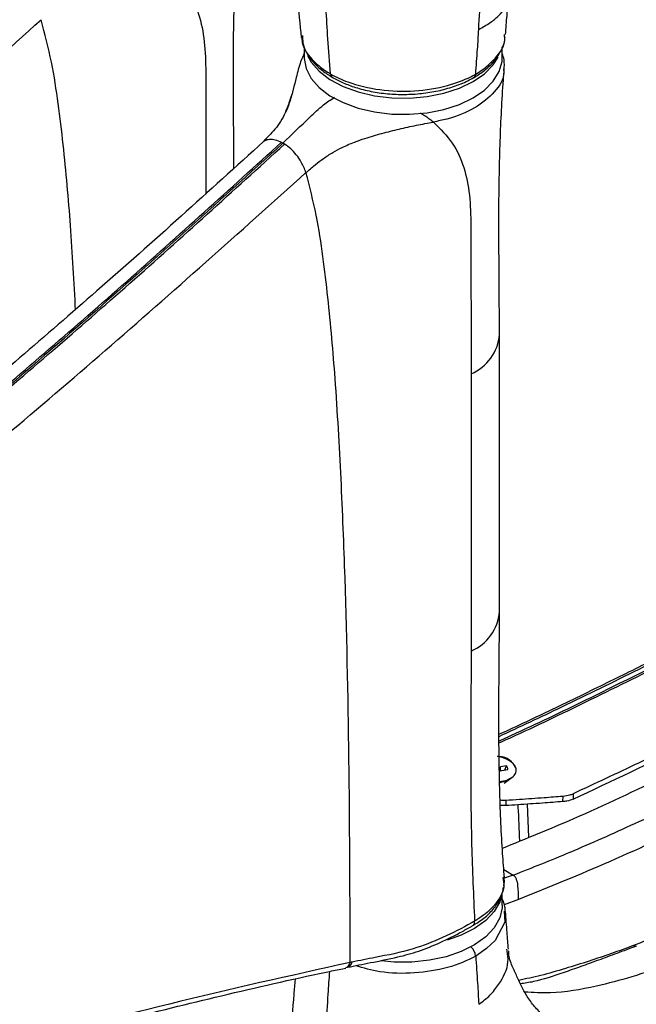
# Model space of a CAD drawing. Units: inches. Extents: x 1 to 164, y 0 to 102.
# Drawn here: x 136 to 139, y 76 to 80 of the extents above; entities that cross this region are included whole.
import ezdxf

# ---------------------------------------------------------------- set-up
doc = ezdxf.new("R2010")
doc.units = ezdxf.units.IN
doc.header["$MEASUREMENT"] = 0

msp = doc.modelspace()

# ---------------------------------------------------------------- linework, layer by layer
at = {"color": 7, "linetype": 'Continuous', "lineweight": 25}
for p, q in [((137.4927, 79.9109), (137.4935, 79.9029)), ((138.386, 79.9067), (138.3855, 79.9145)), ((137.501, 79.8583), (137.501, 79.814)), ((138.376, 79.814), (138.376, 79.8601)), ((138.3808, 79.763), (138.3813, 79.7579)), ((138.2494, 79.724), (138.2501, 79.7244)), ((137.3998, 79.4383), (137.4068, 79.4342)), ((137.4139, 79.4301), (137.4068, 79.4342)), ((138.2371, 79.0689), (138.2383, 78.4153)), ((138.3635, 77.3644), (138.3635, 78.5892)), ((138.2383, 78.4153), (138.2383, 77.1905)), ((138.3541, 76.7253), (138.3594, 76.7245)), ((138.3636, 76.6589), (138.3739, 76.663)), ((138.3945, 76.6825), (138.3677, 76.679)), ((138.3678, 76.6605), (138.3677, 76.679)), ((138.3739, 76.663), (138.4008, 76.6665)), ((138.3874, 76.6648), (138.3945, 76.6825)), ((138.3847, 76.6066), (138.4137, 76.6281)), ((138.3913, 76.5315), (138.3915, 76.5073)), ((138.6439, 76.5251), (138.6442, 76.5493)), ((138.6889, 76.5599), (138.6886, 76.5357)), ((138.3915, 76.5073), (138.3676, 76.5078)), ((138.376, 76.0677), (138.376, 76.1212)), ((138.4476, 76.0924), (138.3843, 76.0696)), ((138.3971, 75.865), (138.3965, 75.8724)), ((137.6843, 75.7915), (137.6922, 75.7931)), ((137.6626, 75.7851), (137.6839, 75.7895))]:
    msp.add_line(p, q, dxfattribs=at)
at = {"color": 8, "linetype": 'Continuous', "lineweight": 25}
for p, q in [((137.0656, 79.747), (137.0665, 79.2093)), ((138.4857, 76.5136), (138.4917, 76.3673)), ((138.3826, 76.2244), (138.4244, 76.2003)), ((138.4244, 76.2003), (138.3837, 76.1863))]:
    msp.add_line(p, q, dxfattribs=at)
at = {"color": 7, "linetype": 'Continuous', "lineweight": 25, "flags": 128}
for points in [[(137.501, 79.814), (137.5011, 79.8093), (137.5096, 79.7643), (137.5318, 79.7209), (137.5672, 79.6805), (137.6144, 79.6443), (137.6721, 79.6137), (137.7384, 79.5894), (137.8111, 79.5724)], [(137.5151, 79.8223), (137.5318, 79.7927), (137.5672, 79.7523), (137.6144, 79.7162), (137.6721, 79.6855), (137.7384, 79.6613), (137.8111, 79.6443)], [(137.8111, 79.5724), (137.8879, 79.5631), (137.9663, 79.562), (138.0438, 79.5689), (138.1179, 79.5837), (138.1863, 79.6059), (138.2467, 79.6347), (138.2972, 79.6694), (138.3361, 79.7087), (138.3623, 79.7514), (138.3749, 79.7961), (138.376, 79.814)], [(137.8111, 79.6443), (137.8879, 79.635), (137.9663, 79.6338), (138.0438, 79.6407), (138.1179, 79.6555), (138.1863, 79.6777), (138.2467, 79.7066), (138.2972, 79.7412), (138.3361, 79.7805), (138.3578, 79.8138)], [(138.4137, 76.6281), (138.3892, 76.6149), (138.3647, 76.6079)], [(138.3722, 76.1066), (138.3647, 76.0827), (138.3403, 76.0396), (138.3029, 75.9998), (138.2538, 75.9645), (138.1946, 75.9348), (138.1323, 75.9131)], [(138.376, 76.0677), (138.3755, 76.0556), (138.3647, 76.0108), (138.3403, 75.9678), (138.3029, 75.928), (138.2538, 75.8926), (138.1946, 75.863), (138.1272, 75.8398), (138.0537, 75.8241), (137.9764, 75.8161)], [(137.9764, 75.8161), (137.898, 75.8162), (137.8406, 75.8216)]]:
    msp.add_lwpolyline(points, dxfattribs=at)
at = {"color": 8, "linetype": 'Continuous', "lineweight": 25, "flags": 128}
msp.add_lwpolyline([(138.3838, 76.0404), (138.387, 75.9929), (138.3438, 75.9111), (138.3064, 75.8753), (138.2583, 75.8427), (138.2583, 75.8427), (138.2583, 75.8427)], dxfattribs=at)
at = {"color": 8, "linetype": 'Continuous', "lineweight": 25}
for centre, radius, start, end in [((137.6356, 79.7407), 0.0185, 180.0203, 236.4549), ((138.2397, 79.7398), 0.0185, 304.1119, 0.227), ((138.1577, 78.6054), 0.2065, 292.9738, 355.4805), ((138.1577, 77.3805), 0.2065, 292.9707, 355.5122), ((138.1944, 75.8357), 0.0642, 6.2043, 47.8435)]:
    msp.add_arc(centre, radius, start, end, dxfattribs=at)
at = {"color": 7, "linetype": 'Continuous', "lineweight": 25}
for centre, radius, start, end in [((138.3599, 76.6428), 0.0811, 21.2614, 87.6617), ((138.3733, 76.665), 0.0275, 3.2108, 39.4318)]:
    msp.add_arc(centre, radius, start, end, dxfattribs=at)
for points, knots in [([(137.4386, 80.6619), (137.4427, 80.5245), (137.4504, 80.2704), (137.4756, 80.0175), (137.4872, 79.9013)], [0, 0, 0, 0, 0.540528, 1, 1, 1, 1]), ([(138.2719, 79.9373), (138.2747, 79.9911), (138.2851, 80.1928), (138.2886, 80.3987), (138.2911, 80.5496)], [0, 0, 0, 0, 0.267186, 1, 1, 1, 1]), ([(138.5216, 80.4559), (138.5503, 80.4358), (138.991, 80.1272), (139.747, 79.6042), (140.7197, 78.9392), (141.2823, 78.5649), (141.5268, 78.4022)], [0, 0, 0, 0, 0.028905, 0.444145, 0.75848, 1, 1, 1, 1]), ([(137.1901, 79.3231), (137.1898, 79.3742), (137.1889, 79.5439), (137.1863, 79.8097), (137.192, 80.1143), (137.202, 80.3181), (137.2105, 80.4236), (137.2118, 80.4401)], [0, 0, 0, 0, 0.134676, 0.447293, 0.711854, 0.954974, 1, 1, 1, 1]), ([(136.9006, 80.2055), (136.9307, 80.1755), (136.9909, 80.1153), (137.0374, 80.0075), (137.0629, 79.8855), (137.0647, 79.7931), (137.0656, 79.747)], [0, 0, 0, 0, 0.250284, 0.500552, 0.750541, 1, 1, 1, 1]), ([(138.3904, 79.9143), (138.3925, 79.9425), (138.3969, 80.0006), (138.4013, 80.0581), (138.4036, 80.0878)], [0, 0, 0, 0, 0.483993, 1, 1, 1, 1]), ([(137.617, 79.7407), (137.6129, 79.7924), (137.6052, 79.8885), (137.5997, 79.9862), (137.5972, 80.0314)], [0, 0, 0, 0, 0.537632, 1, 1, 1, 1]), ([(138.2583, 79.7398), (138.2611, 79.7765), (138.2663, 79.8419), (138.2702, 79.9081), (138.2719, 79.9373)], [0, 0, 0, 0, 0.5596795, 1, 1, 1, 1]), ([(137.489, 79.9015), (137.4898, 79.8943), (137.4922, 79.8713), (137.5093, 79.8343), (137.5388, 79.7924), (137.5777, 79.7553), (137.6101, 79.7351), (137.6254, 79.7257)], [0, 0, 0, 0, 0.103972, 0.328938, 0.555818, 0.791057, 1, 1, 1, 1]), ([(138.2501, 79.7244), (138.2505, 79.7246), (138.2674, 79.7343), (138.3007, 79.7571), (138.3408, 79.7955), (138.3703, 79.84), (138.3865, 79.8776), (138.3877, 79.8999), (138.388, 79.9055)], [0, 0, 0, 0, 0.004891, 0.223092, 0.452881, 0.690358, 0.922455, 1, 1, 1, 1]), ([(137.501, 79.832), (137.4954, 79.8198), (137.4809, 79.788), (137.4666, 79.7294), (137.4563, 79.6875), (137.4513, 79.6691), (137.4509, 79.6676)], [0, 0, 0, 0, 0.255013, 0.661943, 0.970884, 1, 1, 1, 1]), ([(138.384, 79.7572), (138.3851, 79.7726), (138.3868, 79.7974), (138.379, 79.8214), (138.376, 79.8305)], [0, 0, 0, 0, 0.622789, 1, 1, 1, 1]), ([(138.3635, 78.5892), (138.3631, 78.6592), (138.3622, 78.8479), (138.3594, 79.1325), (138.3651, 79.4371), (138.3751, 79.6409), (138.3836, 79.7464), (138.3849, 79.7629)], [0, 0, 0, 0, 0.175811, 0.473564, 0.725546, 0.957106, 1, 1, 1, 1]), ([(137.617, 79.7407), (137.617, 79.7407), (137.6403, 79.7272), (137.7062, 79.6965), (137.8332, 79.6661), (137.9884, 79.6609), (138.128, 79.6835), (138.2139, 79.7158), (138.2512, 79.7358), (138.2583, 79.7398), (138.2583, 79.7398)], [0, 0, 0, 0, 0.000003, 0.13928, 0.355563, 0.570839, 0.785163, 0.957649, 0.999997, 1, 1, 1, 1]), ([(137.6254, 79.7254), (137.641, 79.717), (137.6724, 79.7001), (137.7299, 79.6791), (137.7955, 79.6623), (137.8688, 79.6518), (137.9443, 79.6487), (138.0195, 79.653), (138.0928, 79.6647), (138.1614, 79.6836), (138.2142, 79.7045), (138.2407, 79.7197), (138.2492, 79.7245)], [0, 0, 0, 0, 0.090396, 0.182615, 0.291149, 0.400646, 0.509873, 0.619633, 0.729029, 0.83915, 0.948604, 1, 1, 1, 1]), ([(137.4509, 79.6676), (137.4483, 79.6577), (137.441, 79.6294), (137.4203, 79.5699), (137.3816, 79.5027), (137.3419, 79.4639), (137.3226, 79.4449)], [0, 0, 0, 0, 0.124388, 0.358543, 0.686906, 1, 1, 1, 1]), ([(137.4068, 79.4342), (137.4461, 79.4727), (137.5051, 79.5304), (137.5807, 79.6018), (137.618, 79.6265), (137.6343, 79.6373)], [0, 0, 0, 0, 0.527933, 0.793991, 1, 1, 1, 1]), ([(137.4197, 79.5758), (137.4242, 79.5863), (137.4342, 79.6092), (137.4414, 79.6322), (137.4445, 79.6442), (137.4445, 79.6443)], [0, 0, 0, 0, 0.460569, 0.9989612, 1, 1, 1, 1]), ([(137.5084, 79.3042), (137.5215, 79.3158), (137.5459, 79.3374), (137.5858, 79.3675), (137.6258, 79.3934), (137.6716, 79.418), (137.7192, 79.4386), (137.7782, 79.4593), (137.8443, 79.4783), (137.9202, 79.497), (137.9964, 79.514), (138.0465, 79.5233), (138.0715, 79.5279)], [0, 0, 0, 0, 0.090747, 0.168222, 0.250215, 0.32495, 0.420312, 0.499411, 0.624634, 0.749934, 0.874895, 1, 1, 1, 1]), ([(138.0715, 79.5279), (138.1017, 79.4977), (138.1621, 79.4374), (138.2089, 79.3295), (138.2345, 79.2074), (138.2363, 79.115), (138.2371, 79.0689)], [0, 0, 0, 0, 0.250284, 0.500552, 0.750541, 1, 1, 1, 1]), ([(144.5208, 79.503), (144.4442, 79.4965), (144.2923, 79.4836), (144.0608, 79.4334), (143.839, 79.3735), (143.6342, 79.3089), (143.453, 79.2462), (143.2945, 79.1878), (143.0669, 79.1001), (142.7574, 78.9726), (142.2538, 78.7505), (141.6398, 78.4609), (140.998, 78.1428), (140.4406, 77.8606), (139.9767, 77.6238), (139.6278, 77.4457), (139.3787, 77.3194), (139.2103, 77.2345), (139.0125, 77.1354), (138.7893, 77.0252), (138.5692, 76.9182), (138.4243, 76.8508), (138.3613, 76.8215)], [0, 0, 0, 0, 0.039951, 0.079187, 0.11635, 0.150305, 0.180156, 0.205217, 0.227839, 0.291255, 0.35575, 0.472084, 0.58828, 0.665824, 0.741228, 0.812222, 0.83428, 0.861516, 0.893566, 0.929818, 0.969439, 1, 1, 1, 1]), ([(137.3215, 79.4423), (137.2, 79.3316), (136.9552, 79.1087), (136.5953, 78.7903), (136.2534, 78.4936), (135.9417, 78.2287), (135.6603, 77.9939), (135.4091, 77.788), (135.1881, 77.6096), (134.9973, 77.4577), (134.8361, 77.3309), (134.7016, 77.2262), (134.5906, 77.1406), (134.5007, 77.0717), (134.4251, 77.014), (134.3436, 76.9522), (134.2392, 76.8737), (134.1018, 76.7711), (133.9345, 76.6476), (133.7376, 76.5044), (133.5655, 76.3806), (133.459, 76.306), (133.428, 76.2842)], [0, 0, 0, 0, 0.095359, 0.19216, 0.280732, 0.361186, 0.433616, 0.498101, 0.55471, 0.603495, 0.644504, 0.678255, 0.706492, 0.729384, 0.746942, 0.764304, 0.791638, 0.826583, 0.869118, 0.919144, 0.976465, 1, 1, 1, 1]), ([(137.4068, 79.4342), (137.1116, 79.1673), (136.5244, 78.6364), (135.6361, 77.8876), (134.7487, 77.1827), (134.0259, 76.6369), (133.5978, 76.3411), (133.4669, 76.2507)], [0, 0, 0, 0, 0.228786, 0.455127, 0.67939, 0.901954, 1, 1, 1, 1]), ([(137.5084, 79.3042), (137.5022, 79.3201), (137.4914, 79.3481), (137.4667, 79.3837), (137.4413, 79.4115), (137.4232, 79.4238), (137.4139, 79.4301)], [0, 0, 0, 0, 0.307653, 0.542329, 0.765281, 1, 1, 1, 1]), ([(137.7039, 75.8141), (137.7031, 76.0956), (137.7014, 76.6587), (137.6873, 77.3717), (137.665, 77.9507), (137.6447, 78.3044), (137.6233, 78.5724), (137.606, 78.752), (137.5838, 78.933), (137.5572, 79.1158), (137.5246, 79.2414), (137.5084, 79.3042)], [0, 0, 0, 0, 0.248412, 0.496852, 0.623048, 0.74924, 0.799677, 0.84999, 0.900127, 0.950123, 1, 1, 1, 1]), ([(138.4244, 76.2003), (138.5081, 76.2334), (138.6864, 76.3037), (138.9709, 76.4319), (139.2853, 76.5801), (139.6258, 76.7471), (139.9884, 76.9289), (140.4461, 77.1614), (140.9979, 77.4435), (141.639, 77.7683), (142.231, 78.0609), (142.7631, 78.314), (143.2276, 78.5247), (143.6723, 78.7134), (144.0635, 78.8641), (144.4003, 78.9781), (144.6828, 79.0577), (144.9396, 79.1144), (145.0969, 79.1277), (145.1718, 79.1341)], [0, 0, 0, 0, 0.037252, 0.07938, 0.125846, 0.176093, 0.229552, 0.285646, 0.377721, 0.472617, 0.568088, 0.638729, 0.707519, 0.773555, 0.835968, 0.88193, 0.924785, 0.964221, 1, 1, 1, 1]), ([(138.3762, 76.3193), (138.4814, 76.3619), (138.7227, 76.4593), (139.241, 76.7069), (139.978, 77.0734), (140.9031, 77.5486), (141.7115, 77.9562), (142.3537, 78.2681), (142.8303, 78.4901), (143.3063, 78.702), (143.622, 78.8265), (143.7798, 78.8888)], [0, 0, 0, 0, 0.0588256, 0.1348687, 0.2874426, 0.4672203, 0.6469986, 0.7351718, 0.8233425, 0.9116763, 1, 1, 1, 1]), ([(142.5812, 78.865), (142.4284, 78.7963), (142.1227, 78.659), (141.5094, 78.3659), (140.6101, 77.9183), (139.6439, 77.4196), (138.8761, 77.037), (138.5217, 76.8646), (138.387, 76.8041), (138.3617, 76.7927)], [0, 0, 0, 0, 0.1090353, 0.2180745, 0.4363363, 0.7480662, 0.9039325, 0.9819207, 1, 1, 1, 1]), ([(142.5755, 78.8539), (142.4016, 78.7755), (142.0493, 78.6166), (141.5154, 78.3589), (140.9759, 78.0913), (140.4396, 77.8197), (139.9511, 77.5702), (139.5151, 77.3482), (139.1347, 77.1562), (138.7765, 76.9798), (138.5211, 76.8558), (138.3861, 76.795), (138.3618, 76.7841)], [0, 0, 0, 0, 0.12415, 0.251598, 0.380284, 0.50812, 0.632999, 0.727668, 0.818183, 0.903525, 0.982685, 1, 1, 1, 1]), ([(145.7372, 78.8027), (145.6602, 78.7964), (145.5076, 78.784), (145.275, 78.7345), (145.052, 78.6753), (144.8461, 78.6112), (144.664, 78.5491), (144.5047, 78.4911), (144.2759, 78.4041), (143.9648, 78.2776), (143.4586, 78.057), (142.8415, 77.7692), (142.1964, 77.453), (141.6361, 77.1725), (141.1698, 76.937), (140.8191, 76.76), (140.5687, 76.6344), (140.3994, 76.55), (140.2007, 76.4516), (139.9763, 76.3419), (139.7316, 76.2246), (139.4737, 76.1053), (139.2118, 75.989), (139.0378, 75.9211), (138.9518, 75.8876)], [0, 0, 0, 0, 0.036458, 0.072262, 0.106174, 0.137161, 0.164401, 0.18727, 0.207914, 0.265784, 0.324638, 0.430797, 0.53683, 0.607592, 0.6764, 0.741184, 0.761313, 0.786167, 0.815413, 0.848494, 0.88465, 0.922875, 0.961871, 1, 1, 1, 1]), ([(143.9441, 78.7004), (143.7721, 78.6322), (143.4325, 78.4977), (142.9265, 78.2706), (142.4324, 78.0384), (141.9496, 77.8026), (141.4778, 77.5666), (141.0166, 77.3326), (140.5654, 77.1022), (140.124, 76.8774), (139.6919, 76.6597), (139.2689, 76.4528), (138.8542, 76.2568), (138.5824, 76.1469), (138.4476, 76.0924)], [0, 0, 0, 0, 0.094622, 0.186782, 0.276628, 0.364291, 0.449896, 0.533554, 0.615367, 0.695432, 0.773835, 0.850656, 0.925969, 1, 1, 1, 1]), ([(138.6886, 76.5357), (138.8581, 76.6154), (139.3789, 76.8605), (140.2537, 77.3094), (141.1972, 77.7905), (142.0268, 78.2038), (142.5032, 78.4245), (142.7413, 78.5349)], [0, 0, 0, 0, 0.125598, 0.386128, 0.64664, 0.823327, 1, 1, 1, 1]), ([(142.7418, 78.5589), (142.5434, 78.4672), (142.1427, 78.2818), (141.5383, 77.9842), (140.934, 77.6799), (140.4117, 77.4132), (139.9762, 77.1911), (139.6284, 77.0151), (139.2973, 76.85), (138.9858, 76.6978), (138.7854, 76.6047), (138.6889, 76.5599)], [0, 0, 0, 0, 0.147154, 0.297287, 0.447327, 0.594165, 0.683423, 0.769406, 0.851341, 0.928458, 1, 1, 1, 1]), ([(138.3851, 76.1904), (138.3824, 76.2254), (138.3727, 76.3497), (138.3637, 76.5691), (138.3596, 76.8596), (138.3623, 77.1255), (138.3632, 77.2987), (138.3635, 77.3644)], [0, 0, 0, 0, 0.090967, 0.323018, 0.565513, 0.835099, 1, 1, 1, 1]), ([(138.2383, 77.1905), (138.2379, 77.1041), (138.2371, 76.9224), (138.2358, 76.6379), (138.2388, 76.3278), (138.2485, 76.1097), (138.2535, 75.9974)], [0, 0, 0, 0, 0.219365, 0.461223, 0.722419, 1, 1, 1, 1]), ([(138.3643, 76.6137), (138.3707, 76.6144), (138.3896, 76.6165), (138.4141, 76.6272), (138.4338, 76.6438), (138.4402, 76.6639), (138.4331, 76.6846), (138.4132, 76.7033), (138.3858, 76.7179), (138.3638, 76.7229), (138.3541, 76.7251)], [0, 0, 0, 0, 0.071069, 0.20965, 0.348954, 0.48761, 0.624633, 0.759796, 0.89362, 1, 1, 1, 1]), ([(144.6662, 76.6331), (144.4081, 76.4917), (143.8921, 76.209), (143.1222, 75.8056), (142.3542, 75.4191), (141.6596, 75.0885), (141.0379, 74.8113), (140.4887, 74.5842), (140.0463, 74.4199), (139.71, 74.3097), (139.4782, 74.2411), (139.2481, 74.1819), (139.0198, 74.1343), (138.7963, 74.102), (138.5779, 74.0865), (138.4443, 74.1023), (138.3775, 74.1102)], [0, 0, 0, 0, 0.120007, 0.240014, 0.3600206, 0.4800261, 0.5666956, 0.6533638, 0.7400291, 0.7771733, 0.8143171, 0.8514604, 0.8886023, 0.9257427, 0.9628768, 1, 1, 1, 1]), ([(138.2488, 74.0164), (138.2952, 74.0088), (138.3785, 73.9951), (138.4946, 73.9908), (138.5838, 73.9921), (138.657, 73.996), (138.7541, 74.004), (138.8959, 74.0222), (139.0825, 74.0568), (139.2784, 74.103), (139.4659, 74.1548), (139.6377, 74.2074), (139.7926, 74.2586), (139.9297, 74.3065), (140.0482, 74.3497), (140.1528, 74.3891), (140.2584, 74.4298), (140.379, 74.4775), (140.523, 74.5362), (140.6903, 74.6063), (140.8811, 74.6888), (141.1219, 74.796), (141.3959, 74.922), (141.6864, 75.0598), (141.9499, 75.1879), (142.187, 75.3052), (142.4025, 75.4135), (142.5712, 75.4994), (142.7009, 75.5658), (142.7946, 75.6142), (142.8878, 75.6624), (142.9893, 75.7152), (143.1088, 75.7776), (143.267, 75.8608), (143.4686, 75.9676), (143.7176, 76.1008), (144.0055, 76.2564), (144.319, 76.4276), (144.5367, 76.5483), (144.6453, 76.6086)], [0, 0, 0, 0, 0.024843, 0.044559, 0.059128, 0.069564, 0.080786, 0.10701, 0.138771, 0.170756, 0.200662, 0.227703, 0.251879, 0.273532, 0.292053, 0.307418, 0.322502, 0.341368, 0.363604, 0.389512, 0.419089, 0.452169, 0.501192, 0.546024, 0.586668, 0.623131, 0.655658, 0.6863, 0.70109, 0.715526, 0.729607, 0.744106, 0.762365, 0.784769, 0.817124, 0.855443, 0.899727, 0.949971, 1, 1, 1, 1]), ([(138.3665, 76.5322), (138.3735, 76.5316), (138.3819, 76.5309), (138.3899, 76.5314), (138.3913, 76.5315)], [0, 0, 0, 0, 0.827145, 1, 1, 1, 1]), ([(138.3913, 76.5315), (138.4115, 76.5328), (138.468, 76.5365), (138.5523, 76.5424), (138.6164, 76.5472), (138.6442, 76.5493)], [0, 0, 0, 0, 0.239366, 0.670729, 1, 1, 1, 1]), ([(138.6886, 76.5357), (138.6799, 76.5324), (138.6665, 76.5274), (138.6498, 76.5257), (138.6439, 76.5251)], [0, 0, 0, 0, 0.646764, 1, 1, 1, 1]), ([(138.6442, 76.5493), (138.6549, 76.5507), (138.6715, 76.5527), (138.6844, 76.558), (138.6889, 76.5599)], [0, 0, 0, 0, 0.646736, 1, 1, 1, 1]), ([(138.6439, 76.5251), (138.6138, 76.5228), (138.5473, 76.5178), (138.4631, 76.512), (138.4092, 76.5084), (138.3915, 76.5073)], [0, 0, 0, 0, 0.3581794, 0.7894232, 1, 1, 1, 1]), ([(138.4532, 76.3513), (138.451, 76.4015), (138.4487, 76.4551), (138.4465, 76.5075), (138.4463, 76.5109)], [0, 0, 0, 0, 0.934902, 1, 1, 1, 1]), ([(138.3785, 76.1899), (138.3809, 76.1766), (138.3886, 76.135), (138.3495, 76.0709), (138.295, 76.0221), (138.26, 76.0012), (138.2535, 75.9974)], [0, 0, 0, 0, 0.188737, 0.593287, 0.924702, 1, 1, 1, 1]), ([(138.3822, 76.1532), (138.3836, 76.1592), (138.3867, 76.1723), (138.3843, 76.1855), (138.383, 76.1926)], [0, 0, 0, 0, 0.456368, 1, 1, 1, 1]), ([(138.4476, 76.0924), (138.4478, 76.1125), (138.448, 76.1412), (138.4413, 76.1776), (138.433, 76.1938), (138.4273, 76.1982), (138.4244, 76.2003)], [0, 0, 0, 0, 0.553918, 0.793751, 0.897487, 1, 1, 1, 1]), ([(138.2496, 75.9808), (138.2585, 75.9858), (138.2861, 76.0013), (138.3227, 76.0334), (138.3569, 76.0762), (138.3769, 76.115), (138.3802, 76.1396), (138.3812, 76.1477)], [0, 0, 0, 0, 0.121722, 0.375081, 0.629935, 0.877697, 1, 1, 1, 1]), ([(138.3886, 76.0408), (138.3885, 76.0475), (138.388, 76.066), (138.3807, 76.0836), (138.376, 76.0947)], [0, 0, 0, 0, 0.362591, 1, 1, 1, 1]), ([(138.4027, 75.8724), (138.4008, 75.8972), (138.3967, 75.952), (138.3925, 76.0086), (138.3903, 76.0396)], [0, 0, 0, 0, 0.451451, 1, 1, 1, 1]), ([(137.6922, 75.7929), (137.7258, 75.7998), (137.7981, 75.8146), (137.903, 75.8342), (138.0076, 75.8631), (138.1031, 75.9018), (138.1829, 75.9414), (138.2299, 75.9684), (138.245, 75.9771)], [0, 0, 0, 0, 0.191562, 0.412435, 0.573712, 0.740213, 0.916787, 1, 1, 1, 1]), ([(138.2535, 75.9974), (138.249, 75.9948), (138.2025, 75.9682), (138.1127, 75.9212), (137.9683, 75.8656), (137.8338, 75.8402), (137.746, 75.8226), (137.7119, 75.8157)], [0, 0, 0, 0, 0.025457, 0.260095, 0.494362, 0.80345, 1, 1, 1, 1]), ([(138.9519, 75.8876), (138.9206, 75.8762), (138.8549, 75.8521), (138.756, 75.8188), (138.6513, 75.7859), (138.5455, 75.7553), (138.4807, 75.7418), (138.4487, 75.7351)], [0, 0, 0, 0, 0.169944, 0.356302, 0.561389, 0.783196, 1, 1, 1, 1]), ([(138.2583, 75.8427), (138.2611, 75.8027), (138.2663, 75.7313), (138.2702, 75.6605), (138.2719, 75.6294)], [0, 0, 0, 0, 0.5596795, 1, 1, 1, 1]), ([(138.6418, 75.5257), (138.6282, 75.5325), (138.5924, 75.5505), (138.544, 75.5902), (138.5103, 75.6283), (138.4899, 75.6576), (138.4733, 75.6848), (138.4574, 75.716), (138.4393, 75.7553), (138.4182, 75.8009), (138.4039, 75.8386), (138.4043, 75.8617), (138.4044, 75.8653)], [0, 0, 0, 0, 0.101081, 0.265132, 0.393832, 0.458951, 0.517032, 0.610562, 0.707459, 0.827243, 0.972617, 1, 1, 1, 1]), ([(137.7039, 75.8141), (137.4381, 75.7553), (136.9063, 75.6377), (136.0997, 75.418), (135.3504, 75.1836), (134.5898, 74.9143), (133.8182, 74.6087), (132.9733, 74.2302), (132.2424, 73.8661), (131.7944, 73.6187), (131.6279, 73.5268)], [0, 0, 0, 0, 0.134145, 0.268325, 0.402458, 0.505467, 0.643164, 0.780918, 0.918601, 1, 1, 1, 1]), ([(137.7119, 75.8157), (137.7092, 75.8152), (137.7066, 75.8146), (137.7039, 75.8141), (137.7039, 75.8141)], [0, 0, 0, 0, 0.999795, 1, 1, 1, 1]), ([(139.1076, 75.8052), (139.0544, 75.7863), (138.948, 75.7485), (138.774, 75.7032), (138.6133, 75.6747), (138.5123, 75.6811), (138.4747, 75.6835)], [0, 0, 0, 0, 0.242886, 0.485701, 0.808296, 1, 1, 1, 1]), ([(131.6195, 73.508), (131.6447, 73.5223), (131.8018, 73.6111), (132.0922, 73.768), (132.4919, 73.975), (132.8955, 74.173), (133.3032, 74.3627), (133.715, 74.5439), (134.1309, 74.7164), (134.5508, 74.8802), (134.9746, 75.0351), (135.4023, 75.1811), (135.8337, 75.318), (136.2649, 75.4443), (136.6995, 75.5612), (137.1429, 75.67), (137.4657, 75.7446), (137.6408, 75.7806), (137.6626, 75.7851)], [0, 0, 0, 0, 0.0123784, 0.0772922, 0.142655, 0.2087042, 0.2754692, 0.3429793, 0.4112619, 0.4803428, 0.5502455, 0.6209911, 0.6925982, 0.7650761, 0.8366357, 0.9108465, 0.9888881, 1, 1, 1, 1]), ([(137.4601, 75.7385), (137.4582, 75.7171), (137.4447, 75.5665), (137.4414, 75.4162), (137.4385, 75.2872)], [0, 0, 0, 0, 0.142111, 1, 1, 1, 1])]:
    msp.add_open_spline(points, degree=3, knots=knots, dxfattribs=at)
at = {"color": 8, "linetype": 'Continuous', "lineweight": 25}
for points, knots in [([(138.5245, 80.462), (138.5366, 80.4535), (138.9454, 80.1665), (139.7547, 79.6045), (140.7431, 78.9248), (141.3402, 78.5306), (141.5312, 78.4044)], [0, 0, 0, 0, 0.012238, 0.412074, 0.811906, 1, 1, 1, 1]), ([(138.2719, 79.9373), (138.2893, 79.9469), (138.3242, 79.9662), (138.372, 80.0064), (138.4054, 80.0508), (138.4002, 80.082), (138.3992, 80.0877)], [0, 0, 0, 0, 0.224344, 0.450091, 0.899644, 1, 1, 1, 1]), ([(132.4794, 76.8398), (132.6041, 76.9273), (133.0104, 77.2127), (133.7098, 77.7459), (134.5782, 78.4404), (135.4609, 79.1873), (136.045, 79.7149), (136.3385, 79.9801)], [0, 0, 0, 0, 0.095431, 0.311013, 0.538542, 0.768106, 1, 1, 1, 1]), ([(136.4904, 78.6963), (136.4837, 78.8206), (136.4739, 79.0037), (136.4539, 79.2487), (136.4367, 79.4282), (136.4143, 79.6092), (136.3875, 79.7919), (136.3548, 79.9174), (136.3385, 79.9801)], [0, 0, 0, 0, 0.298432, 0.439542, 0.580306, 0.720577, 0.860457, 1, 1, 1, 1]), ([(137.4935, 79.9029), (137.4937, 79.891), (137.4946, 79.8494), (137.5398, 79.7958), (137.5898, 79.7568), (137.6127, 79.7432), (137.617, 79.7407)], [0, 0, 0, 0, 0.196162, 0.684946, 0.94102, 1, 1, 1, 1]), ([(138.2583, 79.7398), (138.2583, 79.7398), (138.293, 79.7596), (138.3483, 79.8078), (138.39, 79.8681), (138.3865, 79.9017), (138.386, 79.9067)], [0, 0, 0, 0, 0.000007, 0.457016, 0.920042, 1, 1, 1, 1]), ([(138.3813, 79.7579), (138.3818, 79.7538), (138.386, 79.7203), (138.3452, 79.6591), (138.2602, 79.5872), (138.1585, 79.5455), (138.0915, 79.5319), (138.0715, 79.5279)], [0, 0, 0, 0, 0.039351, 0.319989, 0.600631, 0.881274, 1, 1, 1, 1]), ([(138.0136, 79.5687), (138.0154, 79.5676), (138.023, 79.563), (138.0376, 79.5533), (138.0562, 79.5404), (138.0663, 79.5322), (138.0715, 79.5279)], [0, 0, 0, 0, 0.092485, 0.386249, 0.680542, 1, 1, 1, 1]), ([(138.3614, 76.8129), (138.4538, 76.8561), (138.66, 76.9524), (138.9878, 77.1137), (139.3504, 77.2953), (139.808, 77.5279), (140.3599, 77.81), (141.0009, 78.1348), (141.5929, 78.4274), (142.125, 78.6804), (142.5896, 78.8912), (143.0342, 79.0799), (143.4255, 79.2306), (143.7623, 79.3445), (144.0447, 79.4241), (144.3015, 79.4808), (144.4589, 79.4942), (144.5338, 79.5005)], [0, 0, 0, 0, 0.0446273, 0.0995432, 0.1579688, 0.2192741, 0.3199046, 0.4236178, 0.5279585, 0.6051632, 0.6803445, 0.7525162, 0.8207275, 0.8709598, 0.9177972, 0.9608966, 1, 1, 1, 1]), ([(137.3225, 79.4412), (137.3236, 79.4425), (137.3298, 79.4499), (137.3473, 79.4527), (137.3722, 79.4516), (137.3904, 79.4428), (137.3998, 79.4383)], [0, 0, 0, 0, 0.067612, 0.383652, 0.683902, 1, 1, 1, 1]), ([(133.4625, 76.2562), (133.5748, 76.3336), (133.9782, 76.6117), (134.6078, 77.0857), (135.3525, 77.6695), (136.0356, 78.2332), (136.7194, 78.821), (137.1723, 79.2319), (137.3998, 79.4383)], [0, 0, 0, 0, 0.084124, 0.302278, 0.474797, 0.648478, 0.823491, 1, 1, 1, 1]), ([(133.4715, 76.2445), (133.5855, 76.323), (133.9906, 76.6022), (134.6219, 77.0775), (135.3666, 77.6614), (136.0497, 78.2251), (136.7335, 78.8128), (137.1864, 79.2238), (137.4139, 79.4301)], [0, 0, 0, 0, 0.085308, 0.30318, 0.475476, 0.648933, 0.823719, 1, 1, 1, 1]), ([(133.5462, 76.1169), (133.6993, 76.2233), (134.1355, 76.5264), (134.8662, 77.0776), (135.7391, 77.7697), (136.6263, 78.5139), (137.2134, 79.0399), (137.5084, 79.3042)], [0, 0, 0, 0, 0.114159, 0.325277, 0.548096, 0.772907, 1, 1, 1, 1]), ([(138.2451, 75.9769), (138.2454, 75.9771), (138.2472, 75.9778), (138.2497, 75.9806), (138.2521, 75.9851), (138.2536, 75.9907), (138.2535, 75.9951), (138.2535, 75.9974)], [0, 0, 0, 0, 0.057864, 0.293398, 0.528932, 0.764466, 1, 1, 1, 1]), ([(138.9681, 75.8865), (138.939, 75.8757), (138.8815, 75.8543), (138.7998, 75.824), (138.722, 75.7955), (138.6238, 75.7615), (138.5314, 75.7306), (138.4749, 75.7223), (138.456, 75.7196)], [0, 0, 0, 0, 0.144639, 0.285594, 0.428404, 0.571218, 0.856724, 1, 1, 1, 1]), ([(138.9519, 75.8873), (138.9543, 75.8882), (138.9594, 75.8902), (138.965, 75.8878), (138.9681, 75.8865)], [0, 0, 0, 0, 0.452267, 1, 1, 1, 1]), ([(138.2583, 75.8427), (138.2583, 75.8427), (138.2223, 75.822), (138.1375, 75.7873), (137.9889, 75.7635), (137.8436, 75.7662), (137.7622, 75.7897), (137.7267, 75.7999)], [0, 0, 0, 0, 0.000004, 0.264587, 0.529137, 0.794862, 1, 1, 1, 1]), ([(138.2719, 75.6294), (138.2893, 75.6422), (138.3241, 75.6679), (138.3724, 75.7332), (138.4073, 75.7982), (138.3996, 75.8488), (138.3971, 75.865)], [0, 0, 0, 0, 0.201936, 0.405134, 0.809784, 1, 1, 1, 1]), ([(137.6843, 75.7916), (137.6872, 75.7926), (137.6931, 75.7946), (137.7002, 75.8026), (137.7027, 75.8103), (137.7039, 75.8141)], [0, 0, 0, 0, 0.322551, 0.661276, 1, 1, 1, 1]), ([(137.6921, 75.7932), (137.695, 75.7942), (137.701, 75.7962), (137.7081, 75.8043), (137.7106, 75.8119), (137.7119, 75.8157)], [0, 0, 0, 0, 0.325487, 0.662743, 1, 1, 1, 1]), ([(137.6122, 75.7747), (137.6098, 75.7413), (137.6039, 75.6593), (137.5997, 75.5782), (137.5972, 75.5302)], [0, 0, 0, 0, 0.40774, 1, 1, 1, 1])]:
    msp.add_open_spline(points, degree=3, knots=knots, dxfattribs=at)

doc.saveas('drawing.dxf')
